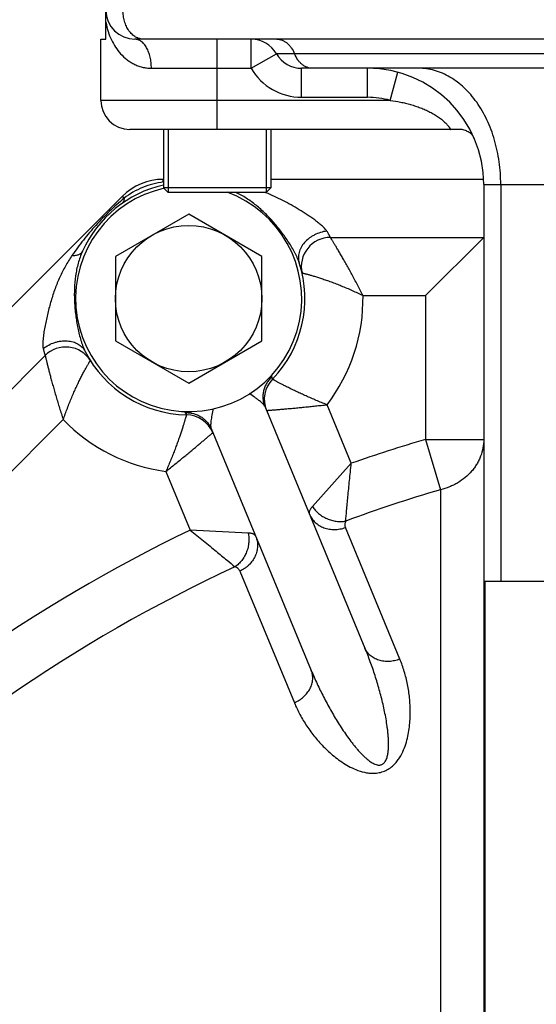
# Model space of a CAD drawing. Units: inches. Extents: x 0 to 33.1, y 0 to 23.4.
# Drawn here: x 26.2 to 27.3, y 11 to 13.2 of the extents above; entities that cross this region are included whole.
import ezdxf

# ---------------------------------------------------------------- set-up
doc = ezdxf.new("R2010")
doc.units = ezdxf.units.IN
doc.header["$LTSCALE"] = 1.821063
doc.header["$MEASUREMENT"] = 0
doc.linetypes.add('HIDDEN', pattern=[0.2, 0.1, -0.1])
doc.layers.get('0').update_dxf_attribs({"linetype": 'CONTINUOUS'})
doc.layers.add('8_AXIS', color=7, linetype='CONTINUOUS')
doc.layers.add('DEFAULT_2', color=8, linetype='HIDDEN')

msp = doc.modelspace()

# ---------------------------------------------------------------- linework, layer by layer
at = {"color": 7, "linetype": 'Continuous'}
for p, q in [((26.52656, 12.79331), (26.5165, 12.80337)), ((26.74683, 12.80337), (26.5165, 12.80337)), ((26.73677, 12.79331), (26.74683, 12.80337)), ((26.73677, 12.79331), (26.52656, 12.79331)), ((27.20749, 11.95614), (27.20749, 10.95614)), ((28.83249, 11.95614), (27.20749, 11.95614))]:
    msp.add_line(p, q, dxfattribs=at)
at = {"layer": '8_AXIS', "color": 7, "linetype": 'Continuous'}
for p, q in [((26.39249, 13.12314), (26.39249, 13.18564)), ((26.38149, 12.99164), (26.38149, 13.12314)), ((26.38149, 13.12314), (26.39249, 13.12314)), ((27.76749, 13.12314), (26.45499, 13.12314)), ((27.70499, 13.06064), (26.81324, 13.06064)), ((27.15216, 12.92914), (26.44399, 12.92914)), ((26.5165, 12.92914), (26.5165, 12.80337)), ((26.74683, 12.92914), (26.74683, 12.80337)), ((26.5165, 12.82164), (26.51596, 12.82164)), ((27.20499, 12.82164), (26.74683, 12.82164)), ((27.20499, 12.81064), (27.20499, 10.95526)), ((26.42757, 12.78503), (24.3041, 10.66155)), ((26.57046, 12.7469), (26.41298, 12.65598)), ((26.72794, 12.65598), (26.57046, 12.7469)), ((26.87523, 12.69664), (27.20499, 12.69664)), ((27.20499, 12.69664), (27.07999, 12.57164)), ((26.41298, 12.65598), (26.41298, 12.47414)), ((26.72794, 12.47414), (26.72794, 12.65598)), ((26.41298, 12.47414), (26.57046, 12.38321)), ((26.57046, 12.38321), (26.72794, 12.47414)), ((24.64653, 10.8272), (26.26192, 12.44259)), ((26.73405, 12.33345), (26.94959, 11.81307)), ((26.61856, 12.28562), (26.83411, 11.76524))]:
    msp.add_line(p, q, dxfattribs=at)
at = {"layer": '8_AXIS', "color": 9, "linetype": 'Continuous'}
for p, q in [((26.63149, 12.92914), (26.63149, 13.12314)), ((26.70499, 13.06064), (26.70499, 13.12314)), ((26.70499, 13.06064), (26.75911, 13.09189)), ((27.70499, 13.09189), (26.75911, 13.09189)), ((26.49029, 13.06064), (26.70499, 13.06064)), ((26.81324, 12.99814), (26.81324, 13.06064)), ((26.95499, 12.99814), (26.95499, 13.06064)), ((27.00393, 12.99164), (27.02024, 13.05197)), ((27.00393, 12.99164), (26.38149, 12.99164)), ((26.81324, 12.99814), (26.95499, 12.99814)), ((26.51596, 12.81595), (26.51596, 12.82164)), ((26.5165, 12.816), (26.51596, 12.81595)), ((26.5165, 12.81599), (26.51596, 12.81595)), ((27.20499, 12.81064), (27.73695, 12.81064)), ((27.2416, 12.81064), (27.2416, 11.95614)), ((26.43159, 12.78101), (26.42757, 12.78503)), ((26.94541, 12.57164), (27.07999, 12.57164)), ((27.07999, 12.57164), (27.07999, 12.26203)), ((26.75054, 12.39164), (26.74949, 12.39706)), ((26.92021, 12.21066), (26.86797, 12.33676)), ((26.56266, 12.31968), (26.56404, 12.31766)), ((26.56266, 12.31968), (26.56576, 12.3151)), ((26.56404, 12.31766), (26.56557, 12.31538)), ((24.78454, 10.78844), (26.30069, 12.30459)), ((27.07999, 12.26203), (27.11179, 12.1538)), ((27.07999, 12.26203), (27.20499, 12.26203)), ((26.92021, 12.21066), (26.83656, 12.11785)), ((26.52151, 12.19328), (26.57375, 12.06715)), ((27.11179, 12.1538), (27.11179, 10.89137)), ((26.69853, 12.06067), (26.57375, 12.06715)), ((27.02477, 11.78928), (26.90741, 12.07261)), ((26.68042, 11.97859), (26.79778, 11.69526))]:
    msp.add_line(p, q, dxfattribs=at)
msp.add_lwpolyline([(26.75054, 12.39164), (26.74995, 12.39466), (26.74949, 12.39706)], dxfattribs=at)
at = {"layer": '8_AXIS', "color": 7, "linetype": 'Continuous'}
msp.add_circle((26.57046, 12.56506), 0.15748, dxfattribs=at)
for centre, radius, start, end in [((26.45499, 13.18564), 0.0625, 180, 270), ((26.70499, 13.06064), 0.0625, 30, 90), ((26.81324, 13.12314), 0.0625, 210, 270), ((26.95499, 12.81064), 0.25, 0, 90), ((26.44399, 12.99164), 0.0625, 180, 270), ((27.1646, 12.90276), 0.02106, 32.49855, 33.43079), ((27.10597, 12.87416), 0.0862, 22.84885, 27.58324), ((26.51596, 12.69664), 0.125, 90, 135), ((26.57046, 12.56506), 0.24311, 102.50429, 70.17747), ((26.57046, 12.56506), 0.25, 102.4742, 155.99249), ((26.87523, 12.63414), 0.0625, 90.00005, 192.77125), ((26.57046, 12.56506), 0.25, 316.07818, 17.96826), ((26.30611, 12.3984), 0.0625, 32.22884, 135), ((26.57046, 12.56506), 0.25, 207.03174, 268.92182), ((26.79555, 12.34828), 0.0625, 136.07821, 202.50009), ((26.56458, 12.25261), 0.0625, 22.5, 88.92182)]:
    msp.add_arc(centre, radius, start, end, dxfattribs=at)
at = {"layer": '8_AXIS', "color": 9, "linetype": 'Continuous'}
for centre, radius, start, end in [((26.81324, 13.12314), 0.125, 210, 270), ((26.95499, 12.81064), 0.1875, 74.86939, 90), ((26.53549, 12.83587), 0.02789, 225.56274, 227.09156), ((26.62204, 12.49378), 0.32004, 69.04335, 69.46052), ((26.57046, 12.56506), 0.375, 322.49946, 1.00548), ((26.57046, 12.56506), 0.375, 223.99452, 262.49914), ((28.01749, 9.07164), 3.32528, 106.3755, 109.26759), ((28.01749, 9.07164), 3.21248, 106.3755, 110.20149), ((28.01749, 9.07164), 3.32528, 115.73241, 154.26759), ((28.01749, 9.07164), 3.21248, 114.79851, 155.20149)]:
    msp.add_arc(centre, radius, start, end, dxfattribs=at)
at = {"layer": '8_AXIS', "color": 7, "linetype": 'Continuous'}
msp.add_ellipse((26.51597, 12.69662), major_axis=(0.04784, -0.11551), ratio=0.9998216, start_param=9.032142, end_param=9.817414, dxfattribs=at)
at = {"layer": '8_AXIS', "color": 9, "linetype": 'Continuous'}
for points, knots in [([(26.47329, 13.12314), (26.47184, 13.12314), (26.46893, 13.12334), (26.46462, 13.12425), (26.46039, 13.12576), (26.45484, 13.12857), (26.44833, 13.13358), (26.44164, 13.14145), (26.43618, 13.15097), (26.43214, 13.16178), (26.42965, 13.17348), (26.4291, 13.18156), (26.4291, 13.18564)], [0, 0, 0, 0, 0.0514937, 0.1034864, 0.1564163, 0.210693, 0.3242848, 0.4459641, 0.5758314, 0.7128286, 0.8550392, 1, 1, 1, 1]), ([(26.39249, 13.15956), (26.39364, 13.15277), (26.39675, 13.13988), (26.40378, 13.12192), (26.41275, 13.1059), (26.42374, 13.09161), (26.43469, 13.08132), (26.44454, 13.07431), (26.45256, 13.06969), (26.46118, 13.06586), (26.4704, 13.06294), (26.48016, 13.06107), (26.48688, 13.06064), (26.49029, 13.06064)], [0, 0, 0, 0, 0.1370392, 0.262341, 0.3823884, 0.5006055, 0.6192776, 0.6794835, 0.7405862, 0.8028753, 0.8666614, 0.932268, 1, 1, 1, 1]), ([(26.49029, 13.06064), (26.49029, 13.06471), (26.48984, 13.07275), (26.48787, 13.08441), (26.48467, 13.09518), (26.48035, 13.10467), (26.47582, 13.11141), (26.47174, 13.11576), (26.46861, 13.11841), (26.46533, 13.1205), (26.46195, 13.12201), (26.45849, 13.12293), (26.45614, 13.12314), (26.45499, 13.12314)], [0, 0, 0, 0, 0.1560896, 0.3081236, 0.4523879, 0.5858117, 0.7064102, 0.7617863, 0.813993, 0.863343, 0.9103246, 0.9556154, 1, 1, 1, 1]), ([(26.7599, 13.12314), (26.76183, 13.12314), (26.76574, 13.12277), (26.77146, 13.12115), (26.77697, 13.11848), (26.78218, 13.11483), (26.78699, 13.11025), (26.7929, 13.10288), (26.79632, 13.09643), (26.79818, 13.09189)], [0, 0, 0, 0, 0.1106832, 0.2232127, 0.3392256, 0.4599934, 0.5863413, 0.7186356, 1, 1, 1, 1]), ([(26.83645, 13.06064), (26.83452, 13.06064), (26.83061, 13.061), (26.82489, 13.06263), (26.81938, 13.06529), (26.81418, 13.06895), (26.80936, 13.07353), (26.80346, 13.08089), (26.80003, 13.08734), (26.79818, 13.09189)], [0, 0, 0, 0, 0.1106832, 0.2232127, 0.3392256, 0.4599934, 0.5863413, 0.7186356, 1, 1, 1, 1]), ([(27.2416, 12.81064), (27.2416, 12.82693), (27.23992, 12.85133), (27.23429, 12.88316), (27.2266, 12.91362), (27.21578, 12.94258), (27.20186, 12.9692), (27.19022, 12.98741), (27.17738, 13.00393), (27.16344, 13.0186), (27.14854, 13.03128), (27.13282, 13.04184), (27.11643, 13.05017), (27.09952, 13.05619), (27.08226, 13.05982), (27.07061, 13.06064), (27.06482, 13.06064)], [0, 0, 0, 0, 0.1448784, 0.2164987, 0.2871072, 0.4240294, 0.4899664, 0.553948, 0.6158721, 0.6757098, 0.7335132, 0.7894225, 0.843669, 0.8965724, 0.9485305, 1, 1, 1, 1]), ([(27.00393, 12.99164), (27.01134, 12.99064), (27.02241, 12.98877), (27.037, 12.98552), (27.04785, 12.98266), (27.05855, 12.97937), (27.06909, 12.97563), (27.07938, 12.97139), (27.08935, 12.96665), (27.09733, 12.96224), (27.10342, 12.95845), (27.10777, 12.95552), (27.11189, 12.95251), (27.11574, 12.94943), (27.11928, 12.94636), (27.12247, 12.94333), (27.12527, 12.94042), (27.12732, 12.93809), (27.12876, 12.93636), (27.1297, 12.93518), (27.13053, 12.93409), (27.13126, 12.93309), (27.1319, 12.93219), (27.13244, 12.93141), (27.13284, 12.93082), (27.13311, 12.93041), (27.13328, 12.93015), (27.13343, 12.92992), (27.13356, 12.92971), (27.13367, 12.92954), (27.13376, 12.9294), (27.13382, 12.9293), (27.13386, 12.92924), (27.13389, 12.9292), (27.1339, 12.92918), (27.13392, 12.92915), (27.13392, 12.92915), (27.13393, 12.92914), (27.13393, 12.92914)], [0, 0, 0, 0, 0.1512463, 0.226869, 0.3024671, 0.3780043, 0.4534072, 0.5285346, 0.6031169, 0.6766438, 0.7127451, 0.7481807, 0.7827122, 0.8160433, 0.8478064, 0.877579, 0.9049109, 0.9293627, 0.9403859, 0.9505514, 0.9598249, 0.9681777, 0.9755875, 0.9820359, 0.9875097, 0.9898778, 0.9919988, 0.9938718, 0.9954962, 0.9968715, 0.9979973, 0.9988732, 0.9992174, 0.9994991, 0.9997182, 0.9998747, 0.9999687, 1, 1, 1, 1]), ([(26.51596, 12.81595), (26.5084, 12.81496), (26.49325, 12.81199), (26.47126, 12.80455), (26.45046, 12.79426), (26.43764, 12.78565), (26.43159, 12.78101)], [0, 0, 0, 0, 0.247858, 0.5, 0.7521421, 1, 1, 1, 1]), ([(26.43159, 12.78101), (26.42087, 12.77203), (26.39997, 12.75326), (26.37069, 12.72317), (26.34365, 12.69135), (26.32725, 12.66905), (26.31953, 12.65767)], [0, 0, 0, 0, 0.2509406, 0.5037906, 0.7530904, 1, 1, 1, 1]), ([(26.43159, 12.78101), (26.43158, 12.77978), (26.43141, 12.77747), (26.43061, 12.77431), (26.42944, 12.77212), (26.42825, 12.77076), (26.42758, 12.7702), (26.42723, 12.76996)], [0, 0, 0, 0, 0.2996401, 0.5599134, 0.7886474, 0.8955386, 1, 1, 1, 1]), ([(26.80827, 12.64218), (26.8077, 12.64394), (26.8064, 12.64751), (26.80414, 12.65287), (26.80158, 12.65834), (26.7978, 12.66578), (26.79257, 12.6751), (26.78569, 12.68616), (26.77829, 12.69711), (26.7678, 12.71149), (26.75375, 12.72881), (26.73852, 12.74509), (26.72561, 12.75725), (26.71232, 12.76866), (26.69823, 12.77896), (26.68335, 12.7878), (26.67566, 12.79169), (26.67176, 12.7935)], [0, 0, 0, 0, 0.0266949, 0.0547707, 0.0838769, 0.1137611, 0.1751598, 0.2379836, 0.3016558, 0.3658162, 0.4946637, 0.6231737, 0.6870027, 0.7504184, 0.8758459, 0.9380143, 1, 1, 1, 1]), ([(26.86772, 12.7103), (26.86705, 12.71133), (26.86549, 12.7134), (26.8628, 12.71639), (26.85975, 12.7194), (26.85526, 12.72347), (26.84919, 12.72846), (26.84147, 12.73428), (26.83342, 12.74), (26.82233, 12.74749), (26.80811, 12.75651), (26.79069, 12.76679), (26.77297, 12.7764), (26.75495, 12.78514), (26.74269, 12.79029), (26.73651, 12.79265)], [0, 0, 0, 0, 0.023722, 0.0496629, 0.0772449, 0.1060411, 0.1661038, 0.2282846, 0.2917283, 0.3559354, 0.4854662, 0.6153137, 0.7445995, 0.8728537, 1, 1, 1, 1]), ([(26.86772, 12.7103), (26.86306, 12.70971), (26.85382, 12.70769), (26.8429, 12.70324), (26.8348, 12.69861), (26.82736, 12.69341), (26.81929, 12.68592), (26.81306, 12.67716), (26.80955, 12.66975), (26.8077, 12.66416), (26.80663, 12.65854), (26.80634, 12.65294), (26.80685, 12.64745), (26.80771, 12.6439), (26.80827, 12.64218)], [0, 0, 0, 0, 0.1380378, 0.2762863, 0.3446526, 0.4120195, 0.5424731, 0.6661152, 0.7252877, 0.7827107, 0.8385692, 0.8931427, 0.9468122, 1, 1, 1, 1]), ([(26.87523, 12.69664), (26.87523, 12.69664), (26.87523, 12.69664), (26.87523, 12.69665), (26.87522, 12.69667), (26.87521, 12.6967), (26.87519, 12.69673), (26.87516, 12.69679), (26.87512, 12.69688), (26.87506, 12.69701), (26.87499, 12.69717), (26.8749, 12.69735), (26.8748, 12.69757), (26.87469, 12.69781), (26.87451, 12.69819), (26.87425, 12.69874), (26.87389, 12.69947), (26.87348, 12.70031), (26.87299, 12.70125), (26.87245, 12.70229), (26.87184, 12.70343), (26.87089, 12.70512), (26.86954, 12.70744), (26.86836, 12.70931), (26.86772, 12.7103)], [0, 0, 0, 0, 0.0002545, 0.0010184, 0.0022913, 0.0040731, 0.0063635, 0.0091622, 0.0162837, 0.0254356, 0.0366156, 0.0498186, 0.0650377, 0.082266, 0.1014965, 0.1459348, 0.1982676, 0.2583926, 0.3261976, 0.4015221, 0.4841967, 0.5740307, 0.7742585, 1, 1, 1, 1]), ([(26.94541, 12.57164), (26.94341, 12.57554), (26.93943, 12.58332), (26.93341, 12.59487), (26.92739, 12.60622), (26.92142, 12.61729), (26.91555, 12.628), (26.90982, 12.63827), (26.9043, 12.64802), (26.89904, 12.65715), (26.89411, 12.66557), (26.88959, 12.67318), (26.88611, 12.67897), (26.88358, 12.68312), (26.88192, 12.68584), (26.88042, 12.68828), (26.8791, 12.69042), (26.87796, 12.69226), (26.87713, 12.6936), (26.87657, 12.6945), (26.87622, 12.69506), (26.87592, 12.69553), (26.87568, 12.69592), (26.87551, 12.69619), (26.87541, 12.69636), (26.87535, 12.69646), (26.8753, 12.69653), (26.87526, 12.69659), (26.87524, 12.69662), (26.87523, 12.69663), (26.87523, 12.69664)], [0, 0, 0, 0, 0.0916947, 0.1827663, 0.2725701, 0.3604933, 0.4458965, 0.5281216, 0.6064749, 0.6802147, 0.7485424, 0.8105972, 0.8654603, 0.8898965, 0.9121751, 0.9321767, 0.9497875, 0.964898, 0.9774115, 0.9826657, 0.9872391, 0.9911235, 0.9943113, 0.9967953, 0.9977724, 0.9985725, 0.9991956, 0.9996413, 0.9999095, 1, 1, 1, 1]), ([(26.31953, 12.65767), (26.31453, 12.65029), (26.30745, 12.63895), (26.29901, 12.62325), (26.29319, 12.61119), (26.28786, 12.59884), (26.28137, 12.58197), (26.27576, 12.56468), (26.27083, 12.54711), (26.26744, 12.53379), (26.26435, 12.52042), (26.26159, 12.50706), (26.25963, 12.49598), (26.25834, 12.4872), (26.25755, 12.48076), (26.25699, 12.47448), (26.25675, 12.46938), (26.25676, 12.46546), (26.25688, 12.46268), (26.25712, 12.46006), (26.2574, 12.45837), (26.25757, 12.45756)], [0, 0, 0, 0, 0.1257985, 0.1886655, 0.2516739, 0.314943, 0.3785603, 0.5069136, 0.5715598, 0.6363417, 0.7010522, 0.7653917, 0.8288898, 0.8600881, 0.8907106, 0.9205117, 0.9491101, 0.962784, 0.975911, 0.988368, 1, 1, 1, 1]), ([(26.31953, 12.65767), (26.32094, 12.65765), (26.32366, 12.65772), (26.32755, 12.65814), (26.33107, 12.65885), (26.3342, 12.65986), (26.33689, 12.66115), (26.33914, 12.66274), (26.34091, 12.6646), (26.34176, 12.66603), (26.34209, 12.66677)], [0, 0, 0, 0, 0.165194, 0.3179049, 0.4578194, 0.5852658, 0.7011271, 0.8070275, 0.9055336, 1, 1, 1, 1]), ([(26.34209, 12.66677), (26.34023, 12.6626), (26.33682, 12.65413), (26.33264, 12.64106), (26.32939, 12.62769), (26.32622, 12.60945), (26.32468, 12.59083), (26.32446, 12.57207), (26.3249, 12.55789), (26.32589, 12.5437), (26.32741, 12.52957), (26.32944, 12.51554), (26.33197, 12.50169), (26.33501, 12.48815), (26.338, 12.47715), (26.3407, 12.46867), (26.34286, 12.46261), (26.34518, 12.45686), (26.34688, 12.45319), (26.34777, 12.45144)], [0, 0, 0, 0, 0.0620155, 0.1240379, 0.1862818, 0.2489239, 0.3755936, 0.4395979, 0.5039014, 0.5683687, 0.6328425, 0.6971356, 0.7609995, 0.8240705, 0.8857624, 0.9157999, 0.9450526, 0.9732471, 1, 1, 1, 1]), ([(26.81428, 12.62032), (26.81428, 12.62032), (26.81428, 12.62032), (26.81429, 12.62032), (26.81431, 12.62031), (26.81433, 12.62031), (26.81435, 12.6203), (26.8144, 12.62029), (26.81447, 12.62027), (26.81457, 12.62025), (26.8147, 12.62022), (26.81485, 12.62018), (26.81509, 12.62012), (26.81546, 12.62003), (26.81596, 12.6199), (26.81655, 12.61976), (26.81723, 12.61959), (26.818, 12.61939), (26.81886, 12.61917), (26.8198, 12.61893), (26.82122, 12.61856), (26.82321, 12.61804), (26.82582, 12.61734), (26.82874, 12.61655), (26.83196, 12.61565), (26.83545, 12.61465), (26.8392, 12.61356), (26.84319, 12.61235), (26.84897, 12.61057), (26.85669, 12.60809), (26.86645, 12.60478), (26.87681, 12.60107), (26.88765, 12.59697), (26.89886, 12.59251), (26.91034, 12.58772), (26.92198, 12.58262), (26.9337, 12.57726), (26.94151, 12.57354), (26.94541, 12.57164)], [0, 0, 0, 0, 0.0000212, 0.0000848, 0.0001906, 0.0003387, 0.000529, 0.0007616, 0.0013533, 0.0021136, 0.0030423, 0.0041393, 0.0054043, 0.0084369, 0.0121356, 0.0164951, 0.02151, 0.0271744, 0.0334805, 0.04042, 0.0479847, 0.0649527, 0.084302, 0.1059449, 0.1297843, 0.1557202, 0.1836472, 0.2134577, 0.2450432, 0.3131002, 0.3869515, 0.4657546, 0.5487022, 0.6350271, 0.7240016, 0.8149268, 0.90715, 1, 1, 1, 1]), ([(26.25757, 12.45756), (26.26128, 12.46044), (26.26924, 12.46555), (26.28011, 12.47013), (26.28912, 12.47258), (26.29805, 12.47417), (26.30905, 12.47458), (26.31966, 12.47278), (26.32737, 12.47003), (26.33263, 12.46738), (26.33737, 12.46416), (26.34153, 12.46041), (26.34506, 12.45617), (26.34695, 12.45305), (26.34777, 12.45144)], [0, 0, 0, 0, 0.1380379, 0.2762866, 0.344653, 0.4120199, 0.5424737, 0.6661159, 0.7252884, 0.7827113, 0.8385698, 0.8931431, 0.9468125, 1, 1, 1, 1]), ([(26.25757, 12.45756), (26.25781, 12.45642), (26.25831, 12.45426), (26.25899, 12.45166), (26.25952, 12.4498), (26.25989, 12.44856), (26.26024, 12.44744), (26.26056, 12.44643), (26.26086, 12.44554), (26.26113, 12.44477), (26.26133, 12.4442), (26.26147, 12.44381), (26.26156, 12.44356), (26.26164, 12.44333), (26.26171, 12.44314), (26.26178, 12.44298), (26.26182, 12.44284), (26.26186, 12.44275), (26.26188, 12.44269), (26.26189, 12.44266), (26.2619, 12.44263), (26.26191, 12.44261), (26.26192, 12.4426), (26.26192, 12.44259), (26.26192, 12.44259)], [0, 0, 0, 0, 0.2257414, 0.4259691, 0.5158029, 0.5984776, 0.6738022, 0.7416073, 0.8017322, 0.8540649, 0.8985033, 0.9177338, 0.9349621, 0.9501813, 0.9633844, 0.9745644, 0.9837163, 0.9908378, 0.9936365, 0.9959269, 0.9977087, 0.9989816, 0.9997455, 1, 1, 1, 1]), ([(26.26192, 12.44259), (26.26192, 12.44259), (26.26192, 12.44257), (26.26193, 12.44254), (26.26195, 12.44247), (26.26197, 12.44239), (26.26199, 12.44227), (26.26204, 12.44208), (26.26211, 12.44177), (26.26221, 12.44132), (26.26234, 12.44078), (26.26249, 12.44014), (26.26273, 12.4391), (26.26308, 12.43757), (26.26358, 12.43547), (26.26416, 12.43301), (26.26482, 12.43023), (26.26557, 12.42713), (26.26672, 12.42241), (26.26835, 12.41585), (26.27054, 12.40727), (26.27301, 12.39783), (26.27574, 12.38766), (26.27873, 12.37686), (26.28194, 12.36555), (26.28536, 12.35383), (26.28897, 12.34178), (26.29274, 12.3295), (26.29665, 12.31707), (26.29933, 12.30875), (26.30069, 12.30459)], [0, 0, 0, 0, 0.0000905, 0.0003587, 0.0008044, 0.0014275, 0.0022276, 0.0032046, 0.0056885, 0.0088762, 0.0127606, 0.0173339, 0.0225882, 0.0351017, 0.0502122, 0.0678232, 0.0878248, 0.1101035, 0.1345398, 0.1894029, 0.2514577, 0.3197854, 0.3935252, 0.4718784, 0.5541036, 0.6395068, 0.72743, 0.8172339, 0.9083054, 1, 1, 1, 1]), ([(26.30069, 12.30459), (26.3021, 12.30869), (26.30498, 12.31684), (26.30948, 12.32892), (26.31411, 12.34076), (26.31884, 12.35226), (26.32361, 12.36334), (26.32838, 12.3739), (26.33308, 12.38385), (26.33764, 12.3931), (26.34135, 12.40031), (26.34417, 12.40565), (26.34615, 12.40933), (26.34802, 12.41276), (26.34979, 12.41593), (26.35142, 12.41884), (26.35293, 12.42146), (26.35428, 12.42381), (26.35532, 12.42558), (26.35606, 12.42684), (26.35656, 12.42768), (26.35701, 12.42844), (26.35741, 12.42912), (26.35777, 12.42972), (26.35809, 12.43025), (26.35836, 12.43069), (26.35855, 12.43101), (26.35868, 12.43123), (26.35876, 12.43136), (26.35883, 12.43147), (26.35888, 12.43156), (26.35892, 12.43163), (26.35894, 12.43167), (26.35896, 12.43169), (26.35897, 12.43171), (26.35898, 12.43172), (26.35898, 12.43173), (26.35898, 12.43173), (26.35898, 12.43173)], [0, 0, 0, 0, 0.09285, 0.1850732, 0.2759985, 0.364973, 0.451298, 0.5342456, 0.6130488, 0.6869002, 0.7549572, 0.7865426, 0.8163532, 0.8442802, 0.8702161, 0.8940555, 0.9156984, 0.9350476, 0.9520157, 0.9595803, 0.9665197, 0.9728258, 0.9784902, 0.9835051, 0.9878646, 0.9915632, 0.9945959, 0.9958609, 0.9969578, 0.9978865, 0.9986468, 0.9992384, 0.999471, 0.9996613, 0.9998094, 0.9999152, 0.9999788, 1, 1, 1, 1]), ([(26.74949, 12.39706), (26.74729, 12.395), (26.7432, 12.39058), (26.73808, 12.38321), (26.73412, 12.37527), (26.73141, 12.36695), (26.73001, 12.3584), (26.72995, 12.34984), (26.73124, 12.34143), (26.73297, 12.33605), (26.73405, 12.33345)], [0, 0, 0, 0, 0.1300311, 0.2586421, 0.3856545, 0.5110238, 0.6348479, 0.757364, 0.8789314, 1, 1, 1, 1]), ([(26.74949, 12.39706), (26.7494, 12.39756), (26.74912, 12.39858), (26.74869, 12.39953), (26.74843, 12.4)], [0, 0, 0, 0, 0.4881739, 1, 1, 1, 1]), ([(26.86797, 12.33677), (26.86409, 12.33829), (26.85639, 12.34136), (26.84497, 12.34605), (26.8338, 12.35079), (26.82298, 12.35552), (26.8126, 12.3602), (26.80277, 12.36478), (26.79357, 12.36919), (26.78508, 12.37337), (26.7785, 12.37669), (26.77365, 12.37919), (26.77035, 12.38091), (26.76727, 12.38253), (26.76444, 12.38403), (26.76186, 12.38542), (26.75953, 12.38668), (26.75747, 12.3878), (26.75567, 12.38879), (26.75433, 12.38952), (26.7534, 12.39004), (26.75281, 12.39037), (26.75228, 12.39066), (26.75183, 12.39092), (26.75144, 12.39113), (26.75116, 12.39129), (26.75097, 12.39139), (26.75086, 12.39146), (26.75076, 12.39151), (26.75068, 12.39156), (26.75063, 12.39159), (26.75059, 12.39161), (26.75057, 12.39162), (26.75056, 12.39163), (26.75055, 12.39163), (26.75054, 12.39163), (26.75054, 12.39164), (26.75054, 12.39164)], [0, 0, 0, 0, 0.0962824, 0.1917486, 0.2855555, 0.3768845, 0.4649011, 0.548781, 0.6277086, 0.7008876, 0.7675518, 0.798213, 0.8269782, 0.8537667, 0.8785006, 0.901109, 0.9215243, 0.9396867, 0.9555409, 0.9690391, 0.9748918, 0.9801402, 0.9847805, 0.9888095, 0.9922241, 0.9950209, 0.996187, 0.9971979, 0.9980536, 0.998754, 0.9992989, 0.9995131, 0.9996883, 0.9998247, 0.9999221, 0.9999805, 1, 1, 1, 1]), ([(26.73405, 12.33345), (26.7339, 12.33381), (26.7335, 12.33456), (26.73268, 12.33573), (26.73161, 12.33702), (26.73027, 12.33844), (26.72868, 12.33998), (26.72615, 12.34225), (26.72251, 12.34524), (26.71767, 12.34894), (26.7105, 12.35413), (26.70489, 12.35798), (26.70107, 12.36056)], [0, 0, 0, 0, 0.0267806, 0.0596504, 0.0988484, 0.1443589, 0.1959044, 0.2530276, 0.3815989, 0.5249137, 0.6781271, 1, 1, 1, 1]), ([(26.73781, 12.32437), (26.73781, 12.32437), (26.73782, 12.32436), (26.73782, 12.32437), (26.73784, 12.32437), (26.73785, 12.32437), (26.73788, 12.32437), (26.73792, 12.32437), (26.73798, 12.32438), (26.73808, 12.32439), (26.73819, 12.32439), (26.73832, 12.3244), (26.73854, 12.32442), (26.73887, 12.32445), (26.73932, 12.32448), (26.73985, 12.32452), (26.74047, 12.32457), (26.74116, 12.32462), (26.74225, 12.32471), (26.7438, 12.32483), (26.74589, 12.32499), (26.74828, 12.32518), (26.75096, 12.3254), (26.75394, 12.32564), (26.75718, 12.32591), (26.76069, 12.3262), (26.76446, 12.32652), (26.76995, 12.32698), (26.77737, 12.32763), (26.78687, 12.32849), (26.79709, 12.32944), (26.80795, 12.33047), (26.81932, 12.3316), (26.83112, 12.3328), (26.84323, 12.33406), (26.85555, 12.33539), (26.86382, 12.33631), (26.86797, 12.33677)], [0, 0, 0, 0, 0.0000198, 0.0000791, 0.000178, 0.0003165, 0.0004945, 0.000712, 0.0012656, 0.0019771, 0.0028464, 0.0038734, 0.005058, 0.0078994, 0.0113678, 0.0154594, 0.0201704, 0.0254971, 0.0314348, 0.0451196, 0.061177, 0.0795519, 0.1001814, 0.1229985, 0.1479285, 0.1748944, 0.2038132, 0.2345997, 0.3014184, 0.3746153, 0.4534286, 0.5370794, 0.6247774, 0.715726, 0.8091173, 0.9041519, 1, 1, 1, 1]), ([(26.56576, 12.3151), (26.56576, 12.3151), (26.56576, 12.3151), (26.56576, 12.31509), (26.56575, 12.31508), (26.56575, 12.31506), (26.56574, 12.31504), (26.56573, 12.315), (26.56571, 12.31494), (26.56569, 12.31485), (26.56566, 12.31474), (26.56562, 12.31462), (26.56556, 12.31441), (26.56548, 12.3141), (26.56536, 12.31368), (26.56521, 12.31318), (26.56505, 12.3126), (26.56486, 12.31194), (26.56457, 12.31092), (26.56415, 12.30946), (26.56357, 12.30749), (26.5629, 12.30523), (26.56215, 12.30269), (26.5613, 12.29989), (26.56036, 12.29682), (26.55933, 12.29351), (26.55821, 12.28995), (26.55655, 12.28476), (26.55425, 12.27776), (26.5512, 12.2688), (26.54781, 12.25917), (26.5441, 12.24899), (26.54007, 12.23834), (26.53577, 12.22734), (26.53122, 12.21609), (26.52646, 12.2047), (26.52319, 12.19708), (26.52152, 12.19327)], [0, 0, 0, 0, 0.0000195, 0.0000779, 0.0001753, 0.0003117, 0.0004869, 0.0007011, 0.001246, 0.0019464, 0.0028021, 0.0038131, 0.0049791, 0.007776, 0.0111906, 0.0152196, 0.0198599, 0.0251083, 0.0309611, 0.0444593, 0.0603135, 0.0784759, 0.0988912, 0.1214997, 0.1462335, 0.1730221, 0.2017873, 0.2324485, 0.2991127, 0.3722917, 0.4512192, 0.5350992, 0.6231157, 0.7144446, 0.8082515, 0.9037176, 1, 1, 1, 1]), ([(26.56133, 12.3225), (26.56149, 12.32199), (26.56186, 12.32101), (26.56237, 12.3201), (26.56266, 12.31968)], [0, 0, 0, 0, 0.5118243, 1, 1, 1, 1]), ([(26.56266, 12.31968), (26.56568, 12.31977), (26.57169, 12.31954), (26.58052, 12.31795), (26.58893, 12.31513), (26.59674, 12.31116), (26.60377, 12.30611), (26.60987, 12.3001), (26.61491, 12.29325), (26.61749, 12.28821), (26.61856, 12.28562)], [0, 0, 0, 0, 0.1300311, 0.258642, 0.3856545, 0.5110237, 0.6348478, 0.757364, 0.8789313, 1, 1, 1, 1]), ([(26.62272, 12.3281), (26.62184, 12.32358), (26.62059, 12.31689), (26.61919, 12.30814), (26.61838, 12.30211), (26.61792, 12.29742), (26.61774, 12.29403), (26.6177, 12.29182), (26.61776, 12.28987), (26.61792, 12.28819), (26.61817, 12.28679), (26.61841, 12.28597), (26.61856, 12.28562)], [0, 0, 0, 0, 0.3218711, 0.4750838, 0.6183972, 0.7469679, 0.8040913, 0.8556374, 0.901149, 0.9403488, 0.9732201, 1, 1, 1, 1]), ([(26.52152, 12.19327), (26.52478, 12.19587), (26.53128, 12.20107), (26.54092, 12.20884), (26.55038, 12.21651), (26.55957, 12.224), (26.56841, 12.23126), (26.57682, 12.2382), (26.58472, 12.24476), (26.59205, 12.25087), (26.59775, 12.25566), (26.60196, 12.25921), (26.60485, 12.26165), (26.60754, 12.26392), (26.61002, 12.26603), (26.61229, 12.26796), (26.61434, 12.26971), (26.61617, 12.27126), (26.61777, 12.27263), (26.61895, 12.27364), (26.61977, 12.27434), (26.6203, 12.2748), (26.62077, 12.2752), (26.62118, 12.27554), (26.62152, 12.27584), (26.62177, 12.27605), (26.62194, 12.2762), (26.62204, 12.27628), (26.62212, 12.27636), (26.62219, 12.27642), (26.62224, 12.27646), (26.62228, 12.27649), (26.62229, 12.2765), (26.62231, 12.27651), (26.62232, 12.27652), (26.62232, 12.27653), (26.62233, 12.27653), (26.62233, 12.27653)], [0, 0, 0, 0, 0.0958479, 0.1908824, 0.2842735, 0.3752219, 0.4629197, 0.5465705, 0.6253837, 0.6985806, 0.7653992, 0.7961857, 0.8251045, 0.8520705, 0.8770005, 0.8998176, 0.9204472, 0.9388222, 0.9548797, 0.9685646, 0.9745023, 0.979829, 0.9845401, 0.9886318, 0.9921002, 0.9949417, 0.9961263, 0.9971534, 0.9980228, 0.9987343, 0.9992879, 0.9995055, 0.9996835, 0.999822, 0.9999209, 0.9999802, 1, 1, 1, 1]), ([(27.20499, 12.26203), (27.20499, 12.2559), (27.20385, 12.24359), (27.19965, 12.22869), (27.19472, 12.21729), (27.19023, 12.20901), (27.185, 12.2011), (27.17705, 12.19105), (27.16542, 12.17965), (27.15199, 12.1702), (27.14034, 12.16388), (27.12805, 12.15841), (27.11836, 12.15535), (27.11179, 12.1538)], [0, 0, 0, 0, 0.1192856, 0.2393431, 0.2999415, 0.3609745, 0.422499, 0.4845572, 0.6102599, 0.7382245, 0.803048, 0.8683381, 1, 1, 1, 1]), ([(26.90814, 12.0865), (26.9088, 12.09393), (26.91037, 12.11135), (26.91254, 12.13442), (26.91463, 12.156), (26.91639, 12.17374), (26.91826, 12.19206), (26.91954, 12.20443), (26.92021, 12.21066)], [0, 0, 0, 0, 0.1794883, 0.4205713, 0.5571472, 0.700877, 0.8492812, 1, 1, 1, 1]), ([(26.83656, 12.11785), (26.83585, 12.11705), (26.83454, 12.1155), (26.83282, 12.11316), (26.83147, 12.11091), (26.83046, 12.10878), (26.82982, 12.10675), (26.82954, 12.10483), (26.82964, 12.10302), (26.82996, 12.1019), (26.83017, 12.10138)], [0, 0, 0, 0, 0.1722643, 0.3286579, 0.4696711, 0.596279, 0.7099879, 0.8130139, 0.9084062, 1, 1, 1, 1]), ([(26.83656, 12.11785), (26.83836, 12.11503), (26.84248, 12.10962), (26.84986, 12.10247), (26.85834, 12.09636), (26.86766, 12.09147), (26.87759, 12.08793), (26.88782, 12.08584), (26.89809, 12.08527), (26.90485, 12.08591), (26.90814, 12.0865)], [0, 0, 0, 0, 0.1215278, 0.2459314, 0.3724215, 0.5, 0.6275785, 0.7540686, 0.8784722, 1, 1, 1, 1]), ([(26.83017, 12.10138), (26.83086, 12.09972), (26.83242, 12.09647), (26.83526, 12.09185), (26.83859, 12.08755), (26.84238, 12.0836), (26.84659, 12.08003), (26.85117, 12.07688), (26.85609, 12.07418), (26.86308, 12.07119), (26.87243, 12.0687), (26.88216, 12.06797), (26.89002, 12.06841), (26.89789, 12.06956), (26.90368, 12.0712), (26.90741, 12.07261)], [0, 0, 0, 0, 0.0592244, 0.1185955, 0.1782051, 0.2381828, 0.2986232, 0.3596031, 0.4211805, 0.4833882, 0.6095706, 0.7381003, 0.8031563, 0.8685776, 1, 1, 1, 1]), ([(26.90814, 12.0865), (26.90761, 12.08529), (26.90677, 12.0829), (26.90619, 12.07926), (26.90636, 12.0758), (26.90699, 12.07363), (26.90741, 12.07261)], [0, 0, 0, 0, 0.2771467, 0.5310042, 0.7689781, 1, 1, 1, 1]), ([(26.57375, 12.06715), (26.57863, 12.06322), (26.58828, 12.05537), (26.60256, 12.04374), (26.61635, 12.03244), (26.63309, 12.01867), (26.65093, 12.00389), (26.66436, 11.99268), (26.67008, 11.98789)], [0, 0, 0, 0, 0.1507188, 0.299123, 0.4428528, 0.5794287, 0.8205117, 1, 1, 1, 1]), ([(26.69853, 12.06067), (26.69925, 12.05741), (26.70016, 12.05067), (26.7, 12.04039), (26.69833, 12.03008), (26.69519, 12.02003), (26.69067, 12.01051), (26.68491, 12.0018), (26.67806, 11.99413), (26.67282, 11.9898), (26.67008, 11.98789)], [0, 0, 0, 0, 0.1215278, 0.2459314, 0.3724215, 0.5, 0.6275785, 0.7540686, 0.8784721, 1, 1, 1, 1]), ([(26.71469, 12.05354), (26.71447, 12.05407), (26.71391, 12.05509), (26.7127, 12.05643), (26.71115, 12.05759), (26.70926, 12.05857), (26.70704, 12.05937), (26.70449, 12.06), (26.70162, 12.06044), (26.69959, 12.06061), (26.69853, 12.06067)], [0, 0, 0, 0, 0.0915938, 0.1869861, 0.2900121, 0.403721, 0.5303289, 0.6713421, 0.8277357, 1, 1, 1, 1]), ([(26.71469, 12.05354), (26.71538, 12.05188), (26.71658, 12.04848), (26.71783, 12.04321), (26.71851, 12.03781), (26.71863, 12.03234), (26.71818, 12.02685), (26.71716, 12.02138), (26.71559, 12.01598), (26.71277, 12.00893), (26.70791, 12.00056), (26.70156, 11.99316), (26.69568, 11.98792), (26.6893, 11.98316), (26.68406, 11.98023), (26.68042, 11.97859)], [0, 0, 0, 0, 0.0592244, 0.1185955, 0.1782051, 0.2381828, 0.2986232, 0.3596031, 0.4211805, 0.4833882, 0.6095706, 0.7381003, 0.8031563, 0.8685776, 1, 1, 1, 1]), ([(26.68042, 11.97859), (26.68, 11.97961), (26.67891, 11.98158), (26.67658, 11.98415), (26.6736, 11.98631), (26.67131, 11.98741), (26.67008, 11.98789)], [0, 0, 0, 0, 0.2310217, 0.4689957, 0.7228534, 1, 1, 1, 1]), ([(26.83411, 11.76524), (26.83812, 11.75556), (26.84657, 11.73631), (26.85811, 11.71266), (26.86793, 11.69392), (26.87563, 11.67994), (26.88364, 11.66608), (26.892, 11.65233), (26.90072, 11.63874), (26.90986, 11.62532), (26.91786, 11.61433), (26.92455, 11.6057), (26.92974, 11.5993), (26.93512, 11.59302), (26.94073, 11.58686), (26.94661, 11.58089), (26.9518, 11.57612), (26.95618, 11.5725), (26.95961, 11.56988), (26.96322, 11.56742), (26.96706, 11.56517), (26.97118, 11.56321), (26.97491, 11.562), (26.97809, 11.56146), (26.98062, 11.56135), (26.98322, 11.56163), (26.98578, 11.56241), (26.98813, 11.56366), (26.99017, 11.5653), (26.99188, 11.56717), (26.99375, 11.56981), (26.99552, 11.57329), (26.99706, 11.57759), (26.99818, 11.5819), (26.99899, 11.58619), (26.99957, 11.59047), (27.0001, 11.59613), (27.0004, 11.60317), (27.00033, 11.61155), (26.99995, 11.61987), (26.99931, 11.62812), (26.99846, 11.63632), (26.99708, 11.64715), (26.99497, 11.66057), (26.99194, 11.67652), (26.9885, 11.69231), (26.98469, 11.70793), (26.98055, 11.7234), (26.97611, 11.73873), (26.96981, 11.75892), (26.96123, 11.78381), (26.9536, 11.8034), (26.94959, 11.81307)], [0, 0, 0, 0, 0.0598702, 0.1201203, 0.150402, 0.1807944, 0.211304, 0.241939, 0.2727105, 0.303634, 0.3347336, 0.3503619, 0.3660518, 0.381814, 0.3976646, 0.4136285, 0.4297476, 0.4378886, 0.4461029, 0.4544145, 0.4628616, 0.4715085, 0.480468, 0.4851273, 0.4899392, 0.4949123, 0.4999997, 0.5050872, 0.5100604, 0.5148724, 0.5195319, 0.5284914, 0.5371384, 0.5455855, 0.5538971, 0.5621114, 0.5702524, 0.5863715, 0.6023355, 0.6181861, 0.6339483, 0.6496381, 0.6652665, 0.6963661, 0.7272895, 0.7580609, 0.7886959, 0.8192055, 0.8495979, 0.8798796, 0.9401298, 1, 1, 1, 1]), ([(27.02477, 11.78928), (27.02104, 11.78786), (27.01342, 11.78561), (27.00174, 11.78409), (26.99024, 11.7845), (26.97934, 11.78682), (26.96945, 11.79099), (26.96228, 11.79595), (26.95744, 11.80065), (26.9543, 11.80449), (26.95164, 11.80863), (26.95022, 11.81157), (26.94959, 11.81307)], [0, 0, 0, 0, 0.1374319, 0.2728793, 0.4049093, 0.532479, 0.655127, 0.773096, 0.8306981, 0.887559, 0.9439196, 1, 1, 1, 1]), ([(26.79778, 11.69526), (26.80136, 11.68661), (26.80955, 11.66949), (26.82445, 11.64483), (26.84204, 11.62104), (26.85893, 11.60225), (26.87397, 11.58798), (26.88626, 11.57763), (26.89959, 11.56786), (26.91418, 11.55889), (26.93035, 11.55107), (26.94529, 11.54622), (26.95839, 11.54401), (26.96914, 11.54354), (26.98042, 11.54479), (26.99166, 11.5482), (27.00202, 11.55374), (27.01088, 11.56083), (27.01815, 11.56876), (27.02585, 11.57959), (27.03298, 11.59358), (27.03889, 11.61054), (27.04286, 11.6272), (27.04538, 11.64354), (27.04675, 11.65955), (27.04729, 11.68028), (27.04595, 11.7055), (27.04157, 11.73477), (27.03466, 11.76274), (27.02835, 11.78063), (27.02477, 11.78928)], [0, 0, 0, 0, 0.053461, 0.1081028, 0.1642335, 0.2221989, 0.2520309, 0.2825467, 0.3138941, 0.3463068, 0.3801842, 0.4162546, 0.4355249, 0.4558927, 0.4774848, 0.4999997, 0.5225148, 0.5441071, 0.564475, 0.5837453, 0.6198159, 0.6536934, 0.6861061, 0.7174534, 0.7479691, 0.777801, 0.8357663, 0.891897, 0.946539, 1, 1, 1, 1]), ([(26.79778, 11.69526), (26.80142, 11.69689), (26.8084, 11.70068), (26.81773, 11.70787), (26.82558, 11.71629), (26.83164, 11.72564), (26.83568, 11.73559), (26.83725, 11.74416), (26.83735, 11.75091), (26.83685, 11.75585), (26.8358, 11.76065), (26.83473, 11.76374), (26.83411, 11.76524)], [0, 0, 0, 0, 0.1374319, 0.2728793, 0.4049093, 0.532479, 0.655127, 0.7730959, 0.8306981, 0.887559, 0.9439196, 1, 1, 1, 1])]:
    msp.add_open_spline(points, degree=3, knots=knots, dxfattribs=at)
at = {"layer": '8_AXIS', "color": 7, "linetype": 'Continuous'}
msp.add_open_spline([(27.18218, 12.91436), (27.18152, 12.91537), (27.17994, 12.91738), (27.176, 12.92122), (27.16975, 12.92531), (27.16255, 12.9279), (27.15656, 12.92895), (27.15359, 12.92914), (27.15216, 12.92914)], degree=3, knots=[0, 0, 0, 0, 0.1042489, 0.2202246, 0.4747064, 0.7432781, 0.8757974, 1, 1, 1, 1], dxfattribs=at)
at = {"layer": 'DEFAULT_2', "color": 8, "linetype": 'HIDDEN'}
for p, q in [((26.52656, 12.92914), (26.52656, 12.79331)), ((26.73677, 12.92914), (26.73677, 12.79331))]:
    msp.add_line(p, q, dxfattribs=at)

doc.saveas('drawing.dxf')
